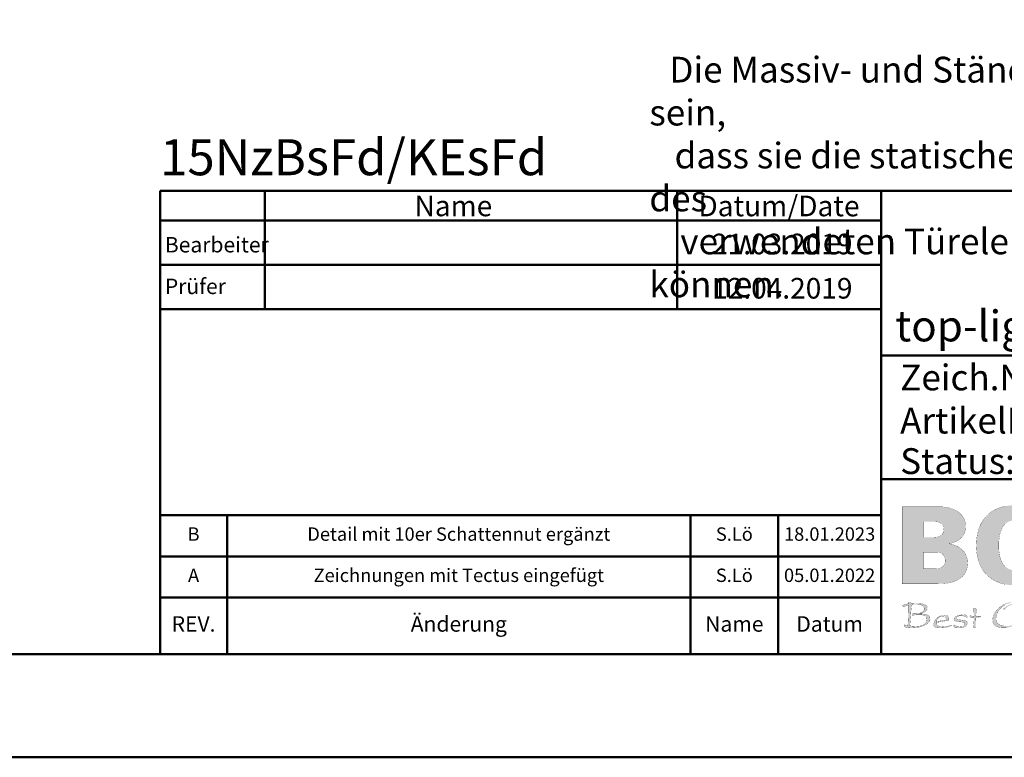
# Model space of a CAD drawing. Units: millimetres. Extents: x 0 to 5040, y -31 to 594.
# Drawn here: x 3793 to 3984, y 0 to 143 of the extents above; entities that cross this region are included whole.
import ezdxf
from ezdxf.enums import TextEntityAlignment as Align

# ---------------------------------------------------------------- set-up
doc = ezdxf.new("R2010")
doc.units = ezdxf.units.MM
for name, color, linetype, lineweight in [('AM_0', 7, 'Continuous', 50), ('AM_6', 2, 'Continuous', 35), ('AM_BOR', 7, 'Continuous', 50)]:
    doc.layers.add(name, color=color, linetype=linetype, lineweight=lineweight)
doc.layers.add('AM_12', color=7, linetype='Continuous', lineweight=50, plot=False)
doc.styles.add('ISO Proportional', font='isocp.shx')
doc.styles.get("Standard").update_dxf_attribs({"font": 'ISOCP.SHX'})

# ---------------------------------------------------------------- blocks, each defined once
blk = doc.blocks.new('DIN_A3_BOS')
at = {"layer": 'AM_12'}
blk.add_lwpolyline([(0, 0), (420, 0), (420, 297), (0, 297)], close=True, dxfattribs=at)
at = {"layer": 'AM_BOR'}
blk.add_lwpolyline([(20, 10), (410, 10), (410, 287), (20, 287)], close=True, dxfattribs=at)
blk = doc.blocks.new('TITLE_BOS')
at = {"layer": 'AM_BOR'}
h = blk.add_hatch(color=256, dxfattribs=at)
h.paths.add_polyline_path([(-101.804, 12.641), (-101.854, 12.898), (-101.939, 13.136), (-102.057, 13.353), (-102.209, 13.55), (-102.395, 13.728), (-102.615, 13.886), (-102.821, 14.001), (-103.042, 14.099), (-103.278, 14.179), (-103.529, 14.241), (-103.796, 14.285), (-104.078, 14.312), (-104.375, 14.321), (-107.956, 14.321), (-107.956, 6.847), (-104.447, 6.847), (-104.14, 6.852), (-103.881, 6.866), (-103.671, 6.889), (-103.386, 6.939), (-103.121, 7.003), (-102.879, 7.081), (-102.657, 7.173), (-102.456, 7.28), (-102.276, 7.401), (-102.118, 7.536), (-101.981, 7.685), (-101.865, 7.848), (-101.769, 8.025), (-101.696, 8.217), (-101.643, 8.422), (-101.611, 8.642), (-101.6, 8.876), (-101.622, 9.175), (-101.685, 9.452), (-101.791, 9.707), (-101.938, 9.939), (-102.128, 10.149), (-102.332, 10.318), (-102.561, 10.461), (-102.815, 10.576), (-103.096, 10.666), (-103.402, 10.729), (-103.071, 10.808), (-102.773, 10.923), (-102.507, 11.072), (-102.273, 11.257), (-102.06, 11.493), (-101.908, 11.756), (-101.817, 12.047), (-101.787, 12.364)])
h.paths.add_polyline_path([(-103.937, 12.353), (-103.909, 12.147), (-103.946, 11.867), (-104.056, 11.648), (-104.24, 11.491), (-104.498, 11.395), (-104.83, 11.36), (-105.886, 11.36), (-105.886, 12.872), (-104.758, 12.872), (-104.54, 12.85), (-104.341, 12.784), (-104.162, 12.675), (-104.021, 12.529)], flags=16)
h.paths.add_polyline_path([(-104.322, 9.884), (-104.141, 9.801), (-103.986, 9.663), (-103.869, 9.487), (-103.798, 9.29), (-103.774, 9.073), (-103.803, 8.843), (-103.889, 8.652), (-104.033, 8.498), (-104.219, 8.386), (-104.433, 8.319), (-104.675, 8.296), (-105.886, 8.296), (-105.886, 9.911), (-104.53, 9.911)], flags=16)
h.paths.add_polyline_path([(-93.603, 12.948), (-93.728, 13.129), (-93.865, 13.3), (-94.013, 13.462), (-94.173, 13.612), (-94.342, 13.75), (-94.522, 13.876), (-94.712, 13.99), (-94.913, 14.092), (-95.123, 14.182), (-95.343, 14.26), (-95.574, 14.326), (-95.815, 14.38), (-96.066, 14.422), (-96.327, 14.452), (-96.599, 14.47), (-96.88, 14.476), (-97.16, 14.47), (-97.43, 14.452), (-97.691, 14.422), (-97.941, 14.379), (-98.181, 14.325), (-98.411, 14.259), (-98.631, 14.18), (-98.841, 14.09), (-99.042, 13.987), (-99.232, 13.873), (-99.412, 13.746), (-99.582, 13.607), (-99.742, 13.456), (-99.892, 13.295), (-100.029, 13.123), (-100.154, 12.941), (-100.268, 12.75), (-100.369, 12.549), (-100.459, 12.338), (-100.537, 12.117), (-100.602, 11.886), (-100.656, 11.645), (-100.698, 11.395), (-100.728, 11.134), (-100.746, 10.864), (-100.752, 10.584), (-100.746, 10.302), (-100.728, 10.031), (-100.698, 9.769), (-100.657, 9.518), (-100.603, 9.276), (-100.538, 9.045), (-100.461, 8.823), (-100.371, 8.612), (-100.27, 8.411), (-100.158, 8.22), (-100.033, 8.039), (-99.896, 7.867), (-99.748, 7.706), (-99.588, 7.556), (-99.418, 7.418), (-99.238, 7.292), (-99.048, 7.178), (-98.848, 7.076), (-98.638, 6.986), (-98.417, 6.908), (-98.186, 6.842), (-97.946, 6.788), (-97.695, 6.746), (-97.433, 6.716), (-97.162, 6.698), (-96.88, 6.692), (-96.6, 6.698), (-96.33, 6.716), (-96.07, 6.746), (-95.82, 6.788), (-95.58, 6.843), (-95.35, 6.909), (-95.13, 6.988), (-94.919, 7.078), (-94.719, 7.181), (-94.529, 7.295), (-94.349, 7.422), (-94.179, 7.561), (-94.018, 7.711), (-93.869, 7.873), (-93.732, 8.045), (-93.606, 8.226), (-93.493, 8.418), (-93.391, 8.619), (-93.302, 8.83), (-93.224, 9.051), (-93.158, 9.282), (-93.105, 9.523), (-93.063, 9.773), (-93.033, 10.034), (-93.015, 10.304), (-93.009, 10.584), (-93.015, 10.866), (-93.033, 11.137), (-93.062, 11.399), (-93.104, 11.65), (-93.158, 11.892), (-93.223, 12.123), (-93.3, 12.344), (-93.389, 12.556), (-93.49, 12.757)])
h.paths.add_polyline_path([(-98.095, 12.488), (-97.967, 12.631), (-97.823, 12.752), (-97.665, 12.851), (-97.491, 12.928), (-97.303, 12.983), (-97.099, 13.016), (-96.88, 13.027), (-96.662, 13.016), (-96.458, 12.983), (-96.269, 12.928), (-96.096, 12.851), (-95.937, 12.752), (-95.794, 12.631), (-95.666, 12.488), (-95.552, 12.323), (-95.454, 12.136), (-95.371, 11.927), (-95.303, 11.696), (-95.251, 11.443), (-95.213, 11.169), (-95.19, 10.872), (-95.183, 10.553), (-95.19, 10.242), (-95.213, 9.953), (-95.251, 9.685), (-95.303, 9.438), (-95.371, 9.213), (-95.454, 9.009), (-95.552, 8.827), (-95.666, 8.666), (-95.794, 8.527), (-95.937, 8.409), (-96.096, 8.313), (-96.269, 8.238), (-96.458, 8.184), (-96.662, 8.152), (-96.88, 8.141), (-97.099, 8.152), (-97.303, 8.184), (-97.491, 8.238), (-97.665, 8.313), (-97.823, 8.409), (-97.967, 8.527), (-98.095, 8.666), (-98.208, 8.827), (-98.306, 9.009), (-98.389, 9.213), (-98.457, 9.438), (-98.51, 9.685), (-98.548, 9.953), (-98.57, 10.242), (-98.578, 10.553), (-98.57, 10.872), (-98.548, 11.169), (-98.51, 11.443), (-98.457, 11.696), (-98.389, 11.927), (-98.306, 12.136), (-98.208, 12.323)], flags=16)
h.paths.add_polyline_path([(-86.362, 13.68), (-86.533, 13.838), (-86.726, 13.979), (-86.926, 14.096), (-87.143, 14.196), (-87.378, 14.282), (-87.629, 14.352), (-87.898, 14.406), (-88.183, 14.445), (-88.486, 14.468), (-88.806, 14.476), (-89.097, 14.47), (-89.374, 14.454), (-89.639, 14.427), (-89.891, 14.388), (-90.13, 14.339), (-90.357, 14.278), (-90.57, 14.207), (-90.771, 14.124), (-90.959, 14.031), (-91.179, 13.894), (-91.373, 13.741), (-91.54, 13.572), (-91.682, 13.387), (-91.798, 13.186), (-91.889, 12.968), (-91.953, 12.735), (-91.992, 12.485), (-92.005, 12.219), (-91.991, 11.935), (-91.949, 11.671), (-91.88, 11.428), (-91.782, 11.205), (-91.657, 11.003), (-91.504, 10.821), (-91.322, 10.659), (-91.113, 10.518), (-90.877, 10.398), (-90.641, 10.326), (-90.406, 10.255), (-90.171, 10.184), (-89.936, 10.113), (-89.7, 10.042), (-89.465, 9.972), (-89.23, 9.901), (-88.995, 9.831), (-88.759, 9.761), (-88.524, 9.691), (-88.289, 9.621), (-87.973, 9.434), (-87.783, 9.189), (-87.72, 8.886), (-87.762, 8.667), (-87.89, 8.477), (-88.103, 8.317), (-88.323, 8.219), (-88.558, 8.161), (-88.806, 8.141), (-89.154, 8.17), (-89.451, 8.256), (-89.697, 8.4), (-89.898, 8.621), (-90.019, 8.897), (-90.059, 9.228), (-92.129, 9.228), (-92.122, 9.003), (-92.102, 8.788), (-92.068, 8.583), (-92.02, 8.39), (-91.959, 8.206), (-91.884, 8.033), (-91.795, 7.871), (-91.693, 7.719), (-91.577, 7.577), (-91.447, 7.446), (-91.304, 7.326), (-91.147, 7.216), (-90.976, 7.116), (-90.792, 7.027), (-90.594, 6.949), (-90.383, 6.881), (-90.158, 6.823), (-89.919, 6.776), (-89.666, 6.739), (-89.4, 6.713), (-89.121, 6.697), (-88.827, 6.692), (-88.545, 6.698), (-88.272, 6.717), (-88.009, 6.748), (-87.757, 6.792), (-87.514, 6.848), (-87.281, 6.917), (-87.059, 6.999), (-86.846, 7.093), (-86.643, 7.199), (-86.413, 7.344), (-86.21, 7.503), (-86.033, 7.676), (-85.884, 7.864), (-85.763, 8.065), (-85.668, 8.28), (-85.6, 8.51), (-85.559, 8.753), (-85.546, 9.011), (-85.559, 9.293), (-85.598, 9.557), (-85.664, 9.803), (-85.756, 10.03), (-85.875, 10.238), (-86.02, 10.428), (-86.191, 10.598), (-86.388, 10.751), (-86.612, 10.884), (-86.705, 10.925), (-86.842, 10.975), (-87.025, 11.035), (-87.254, 11.104), (-87.527, 11.183), (-87.846, 11.27), (-88.211, 11.368), (-88.62, 11.474), (-88.959, 11.571), (-89.232, 11.667), (-89.438, 11.764), (-89.656, 11.925), (-89.788, 12.118), (-89.831, 12.344), (-89.798, 12.538), (-89.698, 12.707), (-89.531, 12.851), (-89.346, 12.949), (-89.149, 13.007), (-88.941, 13.027), (-88.615, 13.002), (-88.349, 12.927), (-88.141, 12.802), (-87.993, 12.627), (-87.904, 12.401), (-87.875, 12.126), (-85.805, 12.126), (-85.816, 12.397), (-85.85, 12.651), (-85.907, 12.889), (-85.987, 13.111), (-86.089, 13.317), (-86.214, 13.506)])
h = blk.add_hatch(color=256, dxfattribs=at)
h.paths.add_polyline_path([(-105.244, 3.422), (-105.276, 3.605), (-105.37, 3.741), (-105.528, 3.827), (-105.73, 3.881), (-105.96, 3.915), (-106.217, 3.931), (-106.217, 3.938), (-106.142, 3.954), (-106.051, 3.985), (-105.944, 4.031), (-105.833, 4.089), (-105.731, 4.155), (-105.639, 4.23), (-105.566, 4.31), (-105.523, 4.392), (-105.508, 4.475), (-105.522, 4.577), (-105.558, 4.665), (-105.617, 4.738), (-105.695, 4.798), (-105.788, 4.845), (-105.895, 4.881), (-106.01, 4.907), (-106.125, 4.925), (-106.241, 4.936), (-106.364, 4.942), (-106.504, 4.945), (-106.661, 4.946), (-106.749, 4.944), (-106.875, 4.936), (-107.039, 4.924), (-107.051, 4.946), (-107.087, 4.974), (-107.148, 5.007), (-107.214, 5.037), (-107.27, 5.055), (-107.315, 5.061), (-107.332, 5.052), (-107.343, 5.024), (-107.346, 4.976), (-107.346, 4.905), (-107.528, 4.874), (-107.678, 4.846), (-107.797, 4.82), (-107.882, 4.791), (-107.934, 4.754), (-107.951, 4.71), (-107.946, 4.685), (-107.93, 4.659), (-107.904, 4.632), (-107.874, 4.61), (-107.847, 4.596), (-107.824, 4.592), (-107.796, 4.597), (-107.753, 4.614), (-107.696, 4.641), (-107.634, 4.672), (-107.579, 4.698), (-107.532, 4.719), (-107.482, 4.738), (-107.42, 4.757), (-107.346, 4.775), (-107.346, 4.411), (-107.348, 4.14), (-107.353, 3.871), (-107.361, 3.601), (-107.373, 3.332), (-107.388, 3.062), (-107.407, 2.794), (-107.488, 2.806), (-107.565, 2.819), (-107.638, 2.835), (-107.698, 2.848), (-107.738, 2.856), (-107.759, 2.858), (-107.77, 2.854), (-107.776, 2.843), (-107.779, 2.824), (-107.753, 2.727), (-107.676, 2.655), (-107.548, 2.607), (-107.385, 2.577), (-107.206, 2.559), (-107.01, 2.553), (-106.76, 2.564), (-106.5, 2.598), (-106.229, 2.655), (-105.966, 2.733), (-105.733, 2.833), (-105.529, 2.954), (-105.371, 3.094), (-105.276, 3.25)])
h.paths.add_polyline_path([(-105.595, 3.25), (-105.636, 3.126), (-105.704, 3.017), (-105.799, 2.925), (-105.919, 2.85), (-106.064, 2.792), (-106.232, 2.75), (-106.42, 2.725), (-106.63, 2.717), (-106.831, 2.723), (-107.025, 2.741), (-107.212, 2.771), (-107.2, 2.906), (-107.186, 3.067), (-107.172, 3.253), (-107.156, 3.455), (-107.141, 3.662), (-107.125, 3.875), (-107.11, 4.081), (-107.095, 4.267), (-107.081, 4.433), (-107.067, 4.581), (-107.053, 4.71), (-107.039, 4.821), (-106.896, 4.838), (-106.773, 4.848), (-106.672, 4.851), (-106.565, 4.849), (-106.46, 4.842), (-106.358, 4.83), (-106.26, 4.813), (-106.168, 4.79), (-106.084, 4.76), (-106.008, 4.723), (-105.943, 4.678), (-105.889, 4.624), (-105.848, 4.562), (-105.823, 4.491), (-105.815, 4.411), (-105.83, 4.296), (-105.874, 4.201), (-105.948, 4.124), (-106.047, 4.064), (-106.168, 4.019), (-106.31, 3.989), (-106.475, 3.97), (-106.663, 3.958), (-106.875, 3.954), (-106.95, 3.937), (-106.994, 3.885), (-107.009, 3.797), (-107.008, 3.79), (-107.005, 3.783), (-107, 3.776), (-106.995, 3.771), (-106.99, 3.767), (-106.986, 3.766), (-106.974, 3.768), (-106.953, 3.772), (-106.922, 3.779), (-106.883, 3.787), (-106.84, 3.795), (-106.791, 3.802), (-106.734, 3.81), (-106.665, 3.817), (-106.582, 3.823), (-106.485, 3.828), (-106.371, 3.831), (-106.239, 3.832), (-106.038, 3.821), (-105.873, 3.788), (-105.745, 3.733), (-105.654, 3.651), (-105.599, 3.537), (-105.581, 3.392)], flags=16)
h.paths.add_polyline_path([(-103.467, 3.574), (-103.48, 3.64), (-103.501, 3.689), (-103.535, 3.728), (-103.581, 3.756), (-103.644, 3.775), (-103.729, 3.786), (-103.836, 3.79), (-104.027, 3.779), (-104.198, 3.744), (-104.348, 3.686), (-104.478, 3.611), (-104.587, 3.526), (-104.676, 3.431), (-104.748, 3.332), (-104.804, 3.235), (-104.845, 3.138), (-104.874, 3.05), (-104.89, 2.975), (-104.896, 2.913), (-104.879, 2.786), (-104.83, 2.691), (-104.747, 2.626), (-104.63, 2.585), (-104.475, 2.561), (-104.283, 2.553), (-104.122, 2.559), (-103.945, 2.575), (-103.752, 2.603), (-103.558, 2.641), (-103.378, 2.69), (-103.211, 2.748), (-103.201, 2.757), (-103.195, 2.772), (-103.193, 2.794), (-103.196, 2.816), (-103.204, 2.828), (-103.219, 2.833), (-103.238, 2.827), (-103.283, 2.811), (-103.354, 2.785), (-103.441, 2.754), (-103.537, 2.727), (-103.641, 2.702), (-103.755, 2.683), (-103.884, 2.672), (-104.026, 2.668), (-104.205, 2.679), (-104.355, 2.71), (-104.475, 2.763), (-104.564, 2.841), (-104.617, 2.949), (-104.635, 3.085), (-103.541, 3.274), (-103.47, 3.29), (-103.428, 3.308), (-103.414, 3.327), (-103.419, 3.345), (-103.431, 3.359), (-103.453, 3.369), (-103.458, 3.483)])
h.paths.add_polyline_path([(-103.69, 3.446), (-103.693, 3.401), (-103.702, 3.368), (-103.717, 3.346), (-103.746, 3.332), (-103.797, 3.317), (-103.87, 3.304), (-104.627, 3.181), (-104.612, 3.27), (-104.579, 3.356), (-104.528, 3.437), (-104.46, 3.512), (-104.379, 3.576), (-104.285, 3.63), (-104.182, 3.671), (-104.074, 3.697), (-103.962, 3.707), (-103.811, 3.678), (-103.72, 3.591)], flags=16)
h.paths.add_polyline_path([(-102.554, 3.381), (-102.617, 3.407), (-102.655, 3.447), (-102.668, 3.503), (-102.655, 3.578), (-102.616, 3.637), (-102.551, 3.681), (-102.467, 3.712), (-102.371, 3.73), (-102.262, 3.736), (-102.15, 3.732), (-102.051, 3.721), (-101.966, 3.701), (-101.892, 3.676), (-101.825, 3.649), (-101.768, 3.619), (-101.722, 3.593), (-101.693, 3.577), (-101.681, 3.571), (-101.667, 3.575), (-101.656, 3.586), (-101.646, 3.603), (-101.639, 3.625), (-101.635, 3.646), (-101.634, 3.668), (-101.675, 3.767), (-101.801, 3.827), (-102.009, 3.847), (-102.122, 3.843), (-102.246, 3.829), (-102.381, 3.806), (-102.517, 3.773), (-102.642, 3.725), (-102.756, 3.664), (-102.847, 3.588), (-102.902, 3.497), (-102.92, 3.392), (-102.905, 3.312), (-102.86, 3.253), (-102.785, 3.213), (-102.681, 3.186), (-102.548, 3.166), (-102.386, 3.153), (-102.225, 3.141), (-102.095, 3.125), (-101.995, 3.105), (-101.924, 3.074), (-101.882, 3.026), (-101.868, 2.959), (-101.878, 2.851), (-101.91, 2.772), (-101.964, 2.722), (-102.035, 2.692), (-102.12, 2.674), (-102.22, 2.668), (-102.327, 2.673), (-102.43, 2.687), (-102.529, 2.709), (-102.623, 2.739), (-102.711, 2.77), (-102.794, 2.805), (-102.861, 2.835), (-102.903, 2.853), (-102.92, 2.859), (-102.933, 2.85), (-102.94, 2.823), (-102.943, 2.778), (-102.936, 2.719), (-102.916, 2.671), (-102.882, 2.632), (-102.836, 2.603), (-102.781, 2.582), (-102.716, 2.568), (-102.639, 2.56), (-102.551, 2.555), (-102.45, 2.553), (-102.318, 2.559), (-102.187, 2.577), (-102.058, 2.607), (-101.937, 2.65), (-101.832, 2.705), (-101.742, 2.773), (-101.673, 2.853), (-101.632, 2.944), (-101.619, 3.047), (-101.634, 3.129), (-101.68, 3.192), (-101.756, 3.238), (-101.863, 3.273), (-102, 3.301), (-102.166, 3.324), (-102.331, 3.343), (-102.46, 3.362)])
h.paths.add_polyline_path([(-100.517, 3.6), (-100.352, 3.634), (-100.297, 3.675), (-100.301, 3.696), (-100.311, 3.709), (-100.328, 3.713), (-100.347, 3.712), (-100.392, 3.709), (-100.465, 3.704), (-100.559, 3.698), (-100.671, 3.694), (-100.8, 3.69), (-100.794, 3.816), (-100.787, 3.927), (-100.778, 4.024), (-100.768, 4.108), (-100.757, 4.182), (-100.747, 4.246), (-100.738, 4.296), (-100.732, 4.331), (-100.731, 4.349), (-100.74, 4.388), (-100.769, 4.421), (-100.817, 4.45), (-100.873, 4.472), (-100.921, 4.486), (-100.964, 4.49), (-100.985, 4.484), (-100.998, 4.465), (-101.002, 4.433), (-101.001, 4.398), (-100.999, 4.327), (-100.995, 4.222), (-100.991, 4.099), (-100.988, 3.977), (-100.987, 3.855), (-100.987, 3.697), (-101.07, 3.704), (-101.15, 3.712), (-101.226, 3.721), (-101.29, 3.729), (-101.333, 3.734), (-101.355, 3.736), (-101.37, 3.733), (-101.379, 3.723), (-101.381, 3.706), (-101.378, 3.68), (-101.368, 3.65), (-101.351, 3.616), (-101.329, 3.587), (-101.305, 3.57), (-101.278, 3.564), (-100.987, 3.564), (-100.987, 3.337), (-100.99, 3.203), (-100.998, 3.054), (-101.012, 2.891), (-101.026, 2.749), (-101.034, 2.662), (-101.037, 2.63), (-101.031, 2.61), (-101.013, 2.592), (-100.984, 2.575), (-100.949, 2.563), (-100.913, 2.556), (-100.876, 2.553), (-100.842, 2.558), (-100.821, 2.574), (-100.814, 2.599), (-100.815, 2.755), (-100.818, 2.892), (-100.823, 3.009), (-100.821, 3.056), (-100.819, 3.117), (-100.816, 3.194), (-100.813, 3.273), (-100.81, 3.343), (-100.807, 3.406), (-100.803, 3.463), (-100.798, 3.518), (-100.792, 3.571)])
h = blk.add_hatch(color=256, dxfattribs=at)
h.paths.add_polyline_path([(-96.096, 4.402), (-96.155, 4.53), (-96.235, 4.643), (-96.337, 4.737), (-96.46, 4.814), (-96.601, 4.871), (-96.76, 4.906), (-96.937, 4.919), (-97.121, 4.909), (-97.304, 4.879), (-97.487, 4.829), (-97.658, 4.764), (-97.806, 4.69), (-97.932, 4.607), (-98.028, 4.522), (-98.086, 4.441), (-98.105, 4.364), (-98.103, 4.345), (-98.097, 4.329), (-98.086, 4.315), (-98.073, 4.304), (-98.059, 4.297), (-98.043, 4.294), (-98.016, 4.305), (-97.981, 4.337), (-97.936, 4.391), (-97.886, 4.453), (-97.835, 4.511), (-97.782, 4.566), (-97.72, 4.618), (-97.639, 4.668), (-97.539, 4.717), (-97.42, 4.758), (-97.285, 4.784), (-97.132, 4.797), (-96.905, 4.771), (-96.712, 4.702), (-96.552, 4.59), (-96.432, 4.434), (-96.359, 4.234), (-96.332, 3.989), (-96.356, 3.738), (-96.43, 3.513), (-96.553, 3.314), (-96.714, 3.142), (-96.903, 3), (-97.121, 2.889), (-97.356, 2.808), (-97.596, 2.755), (-97.84, 2.732), (-98.025, 2.741), (-98.196, 2.765), (-98.354, 2.805), (-98.495, 2.861), (-98.614, 2.933), (-98.711, 3.02), (-98.783, 3.121), (-98.827, 3.235), (-98.843, 3.361), (-98.844, 3.38), (-98.847, 3.398), (-98.851, 3.414), (-98.833, 3.638), (-98.781, 3.85), (-98.697, 4.05), (-98.587, 4.235), (-98.46, 4.4), (-98.315, 4.546), (-98.16, 4.672), (-98.003, 4.777), (-97.845, 4.86), (-97.693, 4.921), (-97.558, 4.958), (-97.434, 4.971), (-97.424, 4.961), (-97.398, 4.97), (-97.382, 4.986), (-97.377, 5.007), (-97.389, 5.037), (-97.423, 5.055), (-97.48, 5.061), (-97.587, 5.047), (-97.726, 5.005), (-97.897, 4.934), (-98.086, 4.838), (-98.277, 4.718), (-98.472, 4.575), (-98.658, 4.409), (-98.824, 4.219), (-98.969, 4.007), (-99.082, 3.777), (-99.15, 3.532), (-99.173, 3.273), (-99.155, 3.112), (-99.102, 2.973), (-99.014, 2.855), (-98.9, 2.759), (-98.768, 2.683), (-98.618, 2.628), (-98.458, 2.591), (-98.296, 2.568), (-98.131, 2.561), (-97.86, 2.575), (-97.596, 2.619), (-97.338, 2.691), (-97.094, 2.788), (-96.869, 2.906), (-96.664, 3.044), (-96.484, 3.2), (-96.332, 3.367), (-96.208, 3.546), (-96.117, 3.731), (-96.063, 3.918), (-96.045, 4.104), (-96.059, 4.26)])
h.paths.add_polyline_path([(-95.289, 4.153), (-95.277, 4.337), (-95.261, 4.493), (-95.241, 4.626), (-95.216, 4.734), (-95.187, 4.821), (-95.153, 4.89), (-95.114, 4.939), (-95.069, 4.973), (-95.018, 4.993), (-94.961, 4.999), (-94.924, 4.998), (-94.891, 4.992), (-94.862, 4.983), (-94.833, 4.97), (-94.799, 4.955), (-94.762, 4.936), (-94.728, 4.918), (-94.703, 4.908), (-94.685, 4.904), (-94.671, 4.908), (-94.659, 4.918), (-94.648, 4.936), (-94.639, 4.958), (-94.634, 4.984), (-94.632, 5.014), (-94.651, 5.08), (-94.708, 5.12), (-94.804, 5.133), (-94.887, 5.121), (-94.983, 5.087), (-95.092, 5.029), (-95.203, 4.947), (-95.305, 4.839), (-95.397, 4.707), (-95.469, 4.55), (-95.513, 4.371), (-95.527, 4.169), (-95.527, 3.965), (-95.524, 3.81), (-95.52, 3.706), (-95.581, 3.708), (-95.644, 3.713), (-95.711, 3.721), (-95.77, 3.729), (-95.811, 3.734), (-95.834, 3.736), (-95.855, 3.729), (-95.868, 3.709), (-95.873, 3.675), (-95.867, 3.644), (-95.852, 3.614), (-95.827, 3.585), (-95.796, 3.561), (-95.764, 3.547), (-95.73, 3.542), (-95.52, 3.542), (-95.516, 3.385), (-95.513, 3.157), (-95.511, 2.859), (-95.509, 2.491), (-95.509, 2.052), (-95.51, 2.027), (-95.511, 1.957), (-95.514, 1.844), (-95.517, 1.722), (-95.519, 1.628), (-95.52, 1.562), (-95.515, 1.532), (-95.501, 1.514), (-95.478, 1.507), (-95.459, 1.51), (-95.436, 1.519), (-95.411, 1.533), (-95.388, 1.548), (-95.374, 1.562), (-95.37, 1.573), (-95.368, 1.626), (-95.365, 1.736), (-95.362, 1.904), (-95.359, 2.09), (-95.356, 2.255), (-95.353, 2.397), (-95.35, 2.543), (-95.345, 2.717), (-95.339, 2.918), (-95.332, 3.133), (-95.323, 3.346), (-95.313, 3.558), (-94.996, 3.597), (-94.806, 3.641), (-94.743, 3.69), (-94.746, 3.703), (-94.753, 3.711), (-94.766, 3.714), (-94.839, 3.712), (-94.929, 3.709), (-95.035, 3.702), (-95.14, 3.695), (-95.228, 3.691), (-95.298, 3.69), (-95.295, 3.937)])
for p, q in [((0, 45), (-180, 45)), ((-180, 45), (-180, 0)), ((-169.84, 45), (-169.84, 33.5)), ((-129.797, 45), (-129.797, 33.5)), ((-110, 45), (-110, 0)), ((-180, 42.1), (-110, 42.1)), ((-180, 37.8), (-110, 37.8)), ((-180, 33.5), (-110, 33.5)), ((-110, 29), (0, 29)), ((0, 17), (-110, 17)), ((-180, 0), (-180, 3.73))]:
    blk.add_line(p, q, dxfattribs=at)
blk.add_lwpolyline([(-180, 0), (0, 0), (0, 44.76)], dxfattribs=at)
at = {"layer": 'AM_BOR', "const_width": 0.0169}
for points in [[(-97.946, 6.788), (-98.186, 6.842), (-98.417, 6.908), (-98.638, 6.986), (-98.848, 7.076), (-99.048, 7.178), (-99.238, 7.292), (-99.418, 7.418), (-99.588, 7.556), (-99.748, 7.706), (-99.896, 7.867), (-100.033, 8.039), (-100.158, 8.22), (-100.27, 8.411), (-100.371, 8.612), (-100.461, 8.823), (-100.538, 9.045), (-100.603, 9.276), (-100.657, 9.518), (-100.698, 9.769), (-100.728, 10.031), (-100.746, 10.302), (-100.752, 10.584), (-100.752, 10.584), (-100.746, 10.864), (-100.728, 11.134), (-100.698, 11.395), (-100.656, 11.645), (-100.602, 11.886), (-100.537, 12.117), (-100.459, 12.338), (-100.369, 12.549), (-100.268, 12.75), (-100.154, 12.941), (-100.029, 13.123), (-99.892, 13.295), (-99.742, 13.456), (-99.582, 13.607), (-99.412, 13.746), (-99.232, 13.873), (-99.042, 13.987), (-98.841, 14.09), (-98.631, 14.18), (-98.411, 14.259), (-98.181, 14.325), (-97.941, 14.379)], [(-97.967, 12.631), (-98.095, 12.488), (-98.208, 12.323), (-98.306, 12.136), (-98.389, 11.927), (-98.457, 11.696), (-98.51, 11.443), (-98.548, 11.169), (-98.57, 10.872), (-98.578, 10.553), (-98.57, 10.242), (-98.548, 9.953), (-98.51, 9.685), (-98.457, 9.438), (-98.389, 9.213), (-98.306, 9.009), (-98.208, 8.827), (-98.095, 8.666), (-97.967, 8.527)], [(-98.016, 4.305), (-98.043, 4.294), (-98.059, 4.297), (-98.073, 4.304), (-98.086, 4.315), (-98.097, 4.329), (-98.103, 4.345), (-98.105, 4.364), (-98.086, 4.441), (-98.028, 4.522)], [(-97.86, 2.575), (-98.131, 2.561), (-98.296, 2.568), (-98.458, 2.591), (-98.618, 2.628), (-98.768, 2.683), (-98.9, 2.759), (-99.014, 2.855), (-99.102, 2.973), (-99.155, 3.112), (-99.173, 3.273), (-99.15, 3.532), (-99.082, 3.777), (-98.969, 4.007), (-98.824, 4.219), (-98.658, 4.409), (-98.472, 4.575), (-98.277, 4.718), (-98.086, 4.838), (-97.897, 4.934)], [(-98.003, 4.777), (-98.16, 4.672), (-98.315, 4.546), (-98.46, 4.4), (-98.587, 4.235), (-98.697, 4.05), (-98.781, 3.85), (-98.833, 3.638), (-98.851, 3.414), (-98.847, 3.398), (-98.844, 3.38), (-98.843, 3.361), (-98.827, 3.235), (-98.783, 3.121), (-98.711, 3.02), (-98.614, 2.933), (-98.495, 2.861), (-98.354, 2.805), (-98.196, 2.765), (-98.025, 2.741)]]:
    blk.add_lwpolyline(points, dxfattribs=at)
for points in [[(-104.447, 6.847), (-107.956, 6.847), (-107.956, 14.321), (-104.375, 14.321), (-104.078, 14.312), (-103.796, 14.285), (-103.529, 14.241), (-103.278, 14.179), (-103.042, 14.099), (-102.821, 14.001), (-102.615, 13.886), (-102.615, 13.886), (-102.395, 13.728), (-102.209, 13.55), (-102.057, 13.353), (-101.939, 13.136), (-101.854, 12.898), (-101.804, 12.641), (-101.787, 12.364), (-101.817, 12.047), (-101.908, 11.756), (-102.06, 11.493), (-102.273, 11.257), (-102.507, 11.072), (-102.773, 10.923), (-103.071, 10.808), (-103.402, 10.729), (-103.096, 10.666), (-102.815, 10.576), (-102.561, 10.461), (-102.332, 10.318), (-102.128, 10.149), (-101.938, 9.939), (-101.791, 9.707), (-101.685, 9.452), (-101.622, 9.175), (-101.6, 8.876), (-101.611, 8.642), (-101.643, 8.422), (-101.696, 8.217), (-101.769, 8.025), (-101.865, 7.848), (-101.981, 7.685), (-102.118, 7.536), (-102.276, 7.401), (-102.456, 7.28), (-102.657, 7.173), (-102.879, 7.081), (-103.121, 7.003), (-103.386, 6.939), (-103.671, 6.889), (-103.881, 6.866), (-104.14, 6.852)], [(-105.886, 12.872), (-105.886, 11.36), (-104.83, 11.36), (-104.498, 11.395), (-104.24, 11.491), (-104.056, 11.648), (-103.946, 11.867), (-103.909, 12.147), (-103.937, 12.353), (-104.021, 12.529), (-104.162, 12.675), (-104.341, 12.784), (-104.54, 12.85), (-104.758, 12.872)], [(-105.886, 8.296), (-104.675, 8.296), (-104.433, 8.319), (-104.219, 8.386), (-104.033, 8.498), (-103.889, 8.652), (-103.803, 8.843), (-103.774, 9.073), (-103.798, 9.29), (-103.869, 9.487), (-103.986, 9.663), (-104.141, 9.801), (-104.322, 9.884), (-104.53, 9.911), (-105.886, 9.911)], [(-107.346, 4.775), (-107.42, 4.757), (-107.482, 4.738), (-107.532, 4.719), (-107.579, 4.698), (-107.634, 4.672), (-107.696, 4.641), (-107.753, 4.614), (-107.796, 4.597), (-107.824, 4.592), (-107.847, 4.596), (-107.874, 4.61), (-107.904, 4.632), (-107.93, 4.659), (-107.946, 4.685), (-107.951, 4.71), (-107.934, 4.754), (-107.882, 4.791), (-107.797, 4.82), (-107.678, 4.846), (-107.528, 4.874), (-107.346, 4.905), (-107.346, 4.976), (-107.343, 5.024), (-107.332, 5.052), (-107.315, 5.061), (-107.27, 5.055), (-107.214, 5.037), (-107.148, 5.007), (-107.087, 4.974), (-107.051, 4.946), (-107.039, 4.924), (-106.875, 4.936), (-106.749, 4.944), (-106.661, 4.946), (-106.504, 4.945), (-106.364, 4.942), (-106.241, 4.936), (-106.125, 4.925), (-106.01, 4.907), (-105.895, 4.881), (-105.788, 4.845), (-105.695, 4.798), (-105.617, 4.738), (-105.558, 4.665), (-105.522, 4.577), (-105.508, 4.475), (-105.523, 4.392), (-105.566, 4.31), (-105.639, 4.23), (-105.731, 4.155), (-105.833, 4.089), (-105.944, 4.031), (-106.051, 3.985), (-106.142, 3.954), (-106.217, 3.938), (-106.217, 3.931), (-105.96, 3.915), (-105.73, 3.881), (-105.528, 3.827), (-105.37, 3.741), (-105.276, 3.605), (-105.244, 3.422), (-105.276, 3.25), (-105.371, 3.094), (-105.529, 2.954), (-105.733, 2.833), (-105.966, 2.733), (-106.229, 2.655), (-106.5, 2.598), (-106.76, 2.564), (-107.01, 2.553), (-107.206, 2.559), (-107.385, 2.577), (-107.548, 2.607), (-107.676, 2.655), (-107.753, 2.727), (-107.779, 2.824), (-107.776, 2.843), (-107.77, 2.854), (-107.759, 2.858), (-107.738, 2.856), (-107.698, 2.848), (-107.638, 2.835), (-107.565, 2.819), (-107.488, 2.806), (-107.407, 2.794), (-107.388, 3.062), (-107.373, 3.332), (-107.361, 3.601), (-107.353, 3.871), (-107.348, 4.14), (-107.346, 4.411)], [(-107.039, 4.821), (-107.053, 4.71), (-107.067, 4.581), (-107.081, 4.433), (-107.095, 4.267), (-107.11, 4.081), (-107.125, 3.875), (-107.141, 3.662), (-107.156, 3.455), (-107.172, 3.253), (-107.186, 3.067), (-107.2, 2.906), (-107.212, 2.771), (-107.025, 2.741), (-106.831, 2.723), (-106.63, 2.717), (-106.42, 2.725), (-106.232, 2.75), (-106.064, 2.792), (-105.919, 2.85), (-105.799, 2.925), (-105.704, 3.017), (-105.636, 3.126), (-105.595, 3.25), (-105.581, 3.392), (-105.599, 3.537), (-105.654, 3.651), (-105.745, 3.733), (-105.873, 3.788), (-106.038, 3.821), (-106.239, 3.832), (-106.371, 3.831), (-106.485, 3.828), (-106.582, 3.823), (-106.665, 3.817), (-106.734, 3.81), (-106.791, 3.802), (-106.84, 3.795), (-106.883, 3.787), (-106.922, 3.779), (-106.953, 3.772), (-106.974, 3.768), (-106.986, 3.766), (-106.99, 3.767), (-106.995, 3.771), (-107, 3.776), (-107.005, 3.783), (-107.008, 3.79), (-107.009, 3.797), (-106.994, 3.885), (-106.95, 3.937), (-106.875, 3.954), (-106.663, 3.958), (-106.475, 3.97), (-106.31, 3.989), (-106.168, 4.019), (-106.047, 4.064), (-105.948, 4.124), (-105.874, 4.201), (-105.83, 4.296), (-105.815, 4.411), (-105.823, 4.491), (-105.848, 4.562), (-105.889, 4.624), (-105.943, 4.678), (-106.008, 4.723), (-106.084, 4.76), (-106.168, 4.79), (-106.26, 4.813), (-106.358, 4.83), (-106.46, 4.842), (-106.565, 4.849), (-106.672, 4.851), (-106.773, 4.848), (-106.896, 4.838)], [(-102.668, 3.503), (-102.655, 3.447), (-102.617, 3.407), (-102.554, 3.381), (-102.46, 3.362), (-102.331, 3.343), (-102.166, 3.324), (-102, 3.301), (-101.863, 3.273), (-101.756, 3.238), (-101.68, 3.192), (-101.634, 3.129), (-101.619, 3.047), (-101.632, 2.944), (-101.673, 2.853), (-101.742, 2.773), (-101.832, 2.705), (-101.937, 2.65), (-102.058, 2.607), (-102.187, 2.577), (-102.318, 2.559), (-102.45, 2.553), (-102.551, 2.555), (-102.639, 2.56), (-102.716, 2.568), (-102.781, 2.582), (-102.836, 2.603), (-102.882, 2.632), (-102.916, 2.671), (-102.936, 2.719), (-102.943, 2.778), (-102.94, 2.823), (-102.933, 2.85), (-102.92, 2.859), (-102.903, 2.853), (-102.861, 2.835), (-102.794, 2.805), (-102.711, 2.77), (-102.623, 2.739), (-102.529, 2.709), (-102.43, 2.687), (-102.327, 2.673), (-102.22, 2.668), (-102.12, 2.674), (-102.035, 2.692), (-101.964, 2.722), (-101.91, 2.772), (-101.878, 2.851), (-101.868, 2.959), (-101.882, 3.026), (-101.924, 3.074), (-101.995, 3.105), (-102.095, 3.125), (-102.225, 3.141), (-102.386, 3.153), (-102.548, 3.166), (-102.681, 3.186), (-102.785, 3.213), (-102.86, 3.253), (-102.905, 3.312), (-102.92, 3.392), (-102.902, 3.497), (-102.847, 3.588), (-102.756, 3.664), (-102.642, 3.725), (-102.517, 3.773), (-102.381, 3.806), (-102.246, 3.829), (-102.122, 3.843), (-102.009, 3.847), (-101.801, 3.827), (-101.675, 3.767), (-101.634, 3.668), (-101.635, 3.646), (-101.639, 3.625), (-101.646, 3.603), (-101.656, 3.586), (-101.667, 3.575), (-101.681, 3.571), (-101.693, 3.577), (-101.722, 3.593), (-101.768, 3.619), (-101.825, 3.649), (-101.892, 3.676), (-101.966, 3.701), (-102.051, 3.721), (-102.15, 3.732), (-102.262, 3.736), (-102.371, 3.73), (-102.467, 3.712), (-102.551, 3.681), (-102.616, 3.637), (-102.655, 3.578)], [(-100.8, 3.69), (-100.671, 3.694), (-100.559, 3.698), (-100.465, 3.704), (-100.392, 3.709), (-100.347, 3.712), (-100.328, 3.713), (-100.311, 3.709), (-100.301, 3.696), (-100.297, 3.675), (-100.352, 3.634), (-100.517, 3.6), (-100.792, 3.571), (-100.798, 3.518), (-100.803, 3.463), (-100.807, 3.406), (-100.81, 3.343), (-100.813, 3.273), (-100.816, 3.194), (-100.819, 3.117), (-100.821, 3.056), (-100.823, 3.009), (-100.818, 2.892), (-100.815, 2.755), (-100.814, 2.599), (-100.821, 2.574), (-100.842, 2.558), (-100.876, 2.553), (-100.913, 2.556), (-100.949, 2.563), (-100.984, 2.575), (-101.013, 2.592), (-101.031, 2.61), (-101.037, 2.63), (-101.034, 2.662), (-101.026, 2.749), (-101.012, 2.891), (-100.998, 3.054), (-100.99, 3.203), (-100.987, 3.337), (-100.987, 3.564), (-101.278, 3.564), (-101.305, 3.57), (-101.329, 3.587), (-101.351, 3.616), (-101.368, 3.65), (-101.378, 3.68), (-101.381, 3.706), (-101.379, 3.723), (-101.37, 3.733), (-101.355, 3.736), (-101.333, 3.734), (-101.29, 3.729), (-101.226, 3.721), (-101.15, 3.712), (-101.07, 3.704), (-100.987, 3.697), (-100.987, 3.855), (-100.988, 3.977), (-100.991, 4.099), (-100.995, 4.222), (-100.999, 4.327), (-101.001, 4.398), (-101.002, 4.433), (-100.998, 4.465), (-100.985, 4.484), (-100.964, 4.49), (-100.921, 4.486), (-100.873, 4.472), (-100.817, 4.45), (-100.769, 4.421), (-100.74, 4.388), (-100.731, 4.349), (-100.732, 4.331), (-100.738, 4.296), (-100.747, 4.246), (-100.757, 4.182), (-100.768, 4.108), (-100.778, 4.024), (-100.787, 3.927), (-100.794, 3.816)], [(-104.896, 2.913), (-104.89, 2.975), (-104.874, 3.05), (-104.845, 3.138), (-104.804, 3.235), (-104.748, 3.332), (-104.676, 3.431), (-104.587, 3.526), (-104.478, 3.611), (-104.348, 3.686), (-104.198, 3.744), (-104.027, 3.779), (-103.836, 3.79), (-103.729, 3.786), (-103.644, 3.775), (-103.581, 3.756), (-103.535, 3.728), (-103.501, 3.689), (-103.48, 3.64), (-103.467, 3.574), (-103.458, 3.483), (-103.453, 3.369), (-103.431, 3.359), (-103.419, 3.345), (-103.414, 3.327), (-103.428, 3.308), (-103.47, 3.29), (-103.541, 3.274), (-104.635, 3.085), (-104.617, 2.949), (-104.564, 2.841), (-104.475, 2.763), (-104.355, 2.71), (-104.205, 2.679), (-104.026, 2.668), (-103.884, 2.672), (-103.755, 2.683), (-103.641, 2.702), (-103.537, 2.727), (-103.441, 2.754), (-103.354, 2.785), (-103.283, 2.811), (-103.238, 2.827), (-103.219, 2.833), (-103.204, 2.828), (-103.196, 2.816), (-103.193, 2.794), (-103.195, 2.772), (-103.201, 2.757), (-103.211, 2.748), (-103.378, 2.69), (-103.558, 2.641), (-103.752, 2.603), (-103.945, 2.575), (-104.122, 2.559), (-104.283, 2.553), (-104.475, 2.561), (-104.63, 2.585), (-104.747, 2.626), (-104.83, 2.691), (-104.879, 2.786)], [(-104.627, 3.181), (-103.87, 3.304), (-103.797, 3.317), (-103.746, 3.332), (-103.717, 3.346), (-103.702, 3.368), (-103.693, 3.401), (-103.69, 3.446), (-103.72, 3.591), (-103.811, 3.678), (-103.962, 3.707), (-104.074, 3.697), (-104.182, 3.671), (-104.285, 3.63), (-104.379, 3.576), (-104.46, 3.512), (-104.528, 3.437), (-104.579, 3.356), (-104.612, 3.27)]]:
    blk.add_lwpolyline(points, close=True, dxfattribs=at)
at = {"layer": 'AM_BOR'}
blk.add_text('Name', height=2, dxfattribs=at).set_placement((-147.755, 42.524), align=Align.RIGHT)
blk.add_text('Datum/Date', height=2, dxfattribs=at).set_placement((-119.92, 42.517), align=Align.CENTER)
at = {"layer": 'AM_BOR', "char_height": 1.5, "width": 39.7377, "attachment_point": 1}
for s, insert in [('{\\C1;Bearbeiter}', (-179.538, 40.507)), ('{\\C1;Prüfer}', (-179.538, 36.465))]:
    blk.add_mtext(s, dxfattribs=dict(at, insert=insert))
at = {"layer": 'AM_BOR', "char_height": 2.5, "attachment_point": 1}
for s, insert in [('Zeich.Nr./Drawing No:', (-108.151, 28.123)), ('ArtikelNr./Article No:', (-108.151, 23.93)), ('Status:', (-108.151, 20.001))]:
    blk.add_mtext_dynamic_manual_height_columns(s, width=37.51475, gutter_width=12.5, heights=[0], dxfattribs=dict(at, insert=insert))
at = {"layer": 'AM_BOR'}
for tag, p, height in [('GEN-TITLE-DES1', (-108.62, 40.592), 3.645), ('GEN-TITLE-NAME', (-161.075, 38.817), 2), ('GEN-TITLE-DES2', (-108.496, 34.999), 3.645), ('NAME-PRUEFER', (-161.075, 34.596), 2), ('GEN-TITLE-DES2-ENG', (-108.62, 30.374), 3), ('GEN-TITLE-DWG', (-71.929, 25.566), 2.5), ('DOC_REVISION', (-30.944, 26.09), 2), ('PART_REVISION', (-30.944, 21.997), 2), ('GEN-TITLE-SCA', (-21.982, 21.546), 2.5), ('BAANNR.', (-71.886, 21.393), 2.5), ('CDN_STATUS', (-71.987, 17.737), 2.5)]:
    blk.add_attdef(tag, p, '', height=height, dxfattribs=at)
for tag, p in [('GEN-TITLE-DAT', (-119.596, 38.827)), ('DATUM-PRUEFER', (-119.596, 34.529))]:
    blk.add_attdef(tag, text='', height=2, dxfattribs=at).set_placement(p, align=Align.CENTER)
blk = doc.blocks.new('*T276')
at = {"color": 0, "linetype": 'ByBlock', "lineweight": -2}
for p, q in [((0, 13.5), (70, 13.5)), ((0, 0), (0, 13.5)), ((6.5, 0), (6.5, 13.5)), ((51.5, 0), (51.5, 13.5)), ((60, 0), (60, 13.5)), ((70, 0), (70, 13.5)), ((0, 9.5), (70, 9.5)), ((0, 5.5), (70, 5.5)), ((0, 0), (70, 0))]:
    blk.add_line(p, q, dxfattribs=at)
at = {"color": 0, "attachment_point": 5, "style": 'ISO Proportional'}
for s, insert, char_height, width in [('Detail mit 10er Schattennut ergänzt', (29, 11.5), 1.3, 44), ('B', (3.25, 11.5), 1.3, 5.5), ('S.Lö', (55.75, 11.5), 1.3, 7.5), ('18.01.2023', (65, 11.5), 1.3, 9), ('A', (3.25, 7.5), 1.3, 5.5), ('Zeichnungen mit Tectus eingefügt', (29, 7.5), 1.3, 44), ('S.Lö', (55.75, 7.5), 1.3, 7.5), ('05.01.2022', (65, 7.5), 1.3, 9), ('Änderung', (29, 2.75), 1.5, 44), ('REV.', (3.25, 2.75), 1.5, 5.5), ('Name', (55.75, 2.75), 1.5, 7.5), ('Datum', (65, 2.75), 1.5, 9)]:
    blk.add_mtext(s, dxfattribs=dict(at, insert=insert, char_height=char_height, width=width))
blk = doc.blocks.new('vaac_RevBlock')
blk.add_blockref('*T276', (-70, 0))

msp = doc.modelspace()

# ---------------------------------------------------------------- block references
at = {"layer": 'AM_0', "lineweight": 0, "xscale": 2, "yscale": 2, "zscale": 2}
msp.add_blockref('DIN_A3_BOS', (3360, 0), dxfattribs=at)
at = {"layer": 'AM_0', "lineweight": 0}
ref = msp.add_blockref('TITLE_BOS', (4180, 20), dxfattribs=dict(at, xscale=2, yscale=2, zscale=2))
ref.add_attrib('GEN-TITLE-DAT', '21.03.2019', dxfattribs={"layer": 'AM_BOR', "height": 4}).set_placement((3940.809, 97.654), align=Align.CENTER)
ref.add_attrib('DATUM-PRUEFER', '12.04.2019', dxfattribs={"layer": 'AM_BOR', "height": 4}).set_placement((3940.809, 89.058), align=Align.CENTER)
ref.add_attrib('GEN-TITLE-DES2-ENG', 'top-light frame with shadow groove, stud wall', (3962.76, 80.749), dxfattribs={"layer": 'AM_BOR', "height": 6})
at = {"layer": 'AM_0', "xscale": 2, "yscale": 2, "zscale": 2}
msp.add_blockref('vaac_RevBlock', (3960, 20), dxfattribs=at)

# ---------------------------------------------------------------- texts
at = {"layer": 'AM_6', "attachment_point": 1}
for s, insert, char_height, width in [('{\\W2.5375;\\C2; \\W1;Die Massiv- und Ständerwerkswände bzw. deren Profile müssen so ausgebildet sein, \\P{\\W3.200315; }dass sie die statischen und dynamischen Kräfte, welche sich aus der Belastung des \\P{\\W3.928124; }verwendeten Türelements ergeben, zuverlässig und nachhaltig aufnehmen können.}', (3915, 136), 5, 260), ('15NzBsFd/KEsFd', (3820, 120), 7, 70)]:
    msp.add_mtext(s, dxfattribs=dict(at, insert=insert, char_height=char_height, width=width))

doc.saveas('drawing.dxf')
